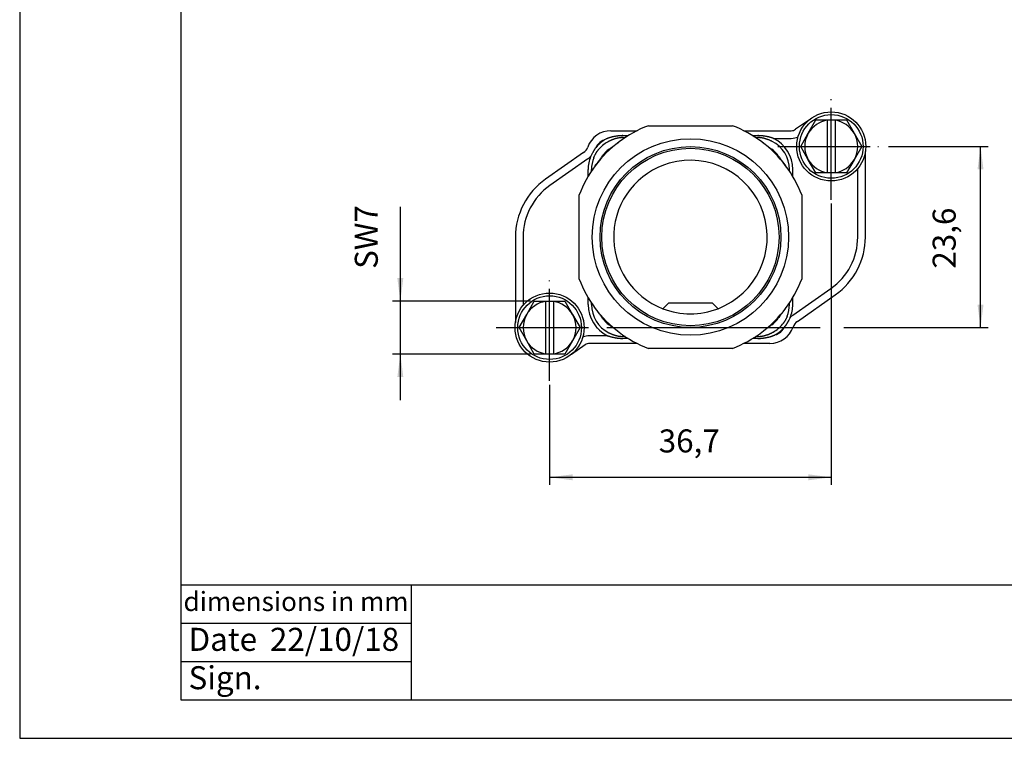
# Model space of a CAD drawing. Units: millimetres. Extents: x -210 to 0, y 0 to 297.
# Drawn here: x -210 to -82, y 0 to 94 of the extents above; entities that cross this region are included whole.
import ezdxf

# ---------------------------------------------------------------- set-up
doc = ezdxf.new("R2010")
doc.units = ezdxf.units.MM
doc.linetypes.add('DOT_CENTER', pattern=[14, 12, -1, 0, -1])
doc.layers.add('1', color=7, linetype='Continuous')
doc.styles.add('CONVERTER_11', font='ARIAL.TTF', dxfattribs={"width": 1.2})
doc.styles.add('CONVERTER_12', font='ARIAL.TTF', dxfattribs={"width": 1.38})
doc.styles.add('CONVERTER_13', font='simplex.shx', dxfattribs={"width": 0.95})
doc.dimstyles.new('ME10_DIM_10', dxfattribs={"dimtxt": 3, "dimasz": 3, "dimexe": 1, "dimexo": 0.5, "dimgap": 2, "dimtad": 1, "dimdsep": 46, "dimtxsty": 'CONVERTER_13', "dimsah": 1, "dimcen": 0.09, "dimclrd": 7, "dimclre": 7, "dimclrt": 7, "dimadec": 0, "dimazin": 0, "dimtfac": 1, "dimtdec": 4, "dimtix": 1, "dimtmove": 0, "dimatfit": 3, "dimfxl": 1, "dimtolj": 1, "dimtzin": 0, "dimarcsym": 0})
doc.dimstyles.new('ME10_DIM_11', dxfattribs={"dimtxt": 3, "dimasz": 3, "dimexe": 1, "dimexo": 0.5, "dimgap": 2, "dimtad": 1, "dimdsep": 46, "dimtxsty": 'CONVERTER_13', "dimsah": 1, "dimcen": 0.09, "dimclrd": 7, "dimclre": 7, "dimclrt": 7, "dimadec": 0, "dimazin": 0, "dimtfac": 1, "dimtdec": 4, "dimtix": 1, "dimtmove": 0, "dimatfit": 3, "dimfxl": 1, "dimtolj": 1, "dimtzin": 0, "dimarcsym": 0})
doc.dimstyles.new('ME10_DIM_12', dxfattribs={"dimtxt": 3, "dimasz": 3, "dimexe": 1, "dimexo": 0.5, "dimgap": 2, "dimtad": 1, "dimdsep": 46, "dimtxsty": 'CONVERTER_13', "dimsah": 1, "dimcen": 0.09, "dimclrd": 7, "dimclre": 7, "dimclrt": 7, "dimadec": 0, "dimazin": 0, "dimtfac": 1, "dimtdec": 4, "dimtix": 1, "dimtmove": 0, "dimatfit": 3, "dimfxl": 1, "dimtolj": 1, "dimtzin": 0, "dimarcsym": 0})

# ---------------------------------------------------------------- blocks, each defined once
blk = doc.blocks.new('_formato_A4', base_point=(24.98, 100.9))
at = {"layer": '1', "color": 7, "linetype": 'Continuous'}
for p, q in [((-210, 297), (-210, 0)), ((-189, 292), (-189, 5)), ((-189, 20), (-189, 5)), ((-189, 20), (-5, 20)), ((-159, 20), (-159, 5)), ((-189, 15), (-159, 15)), ((-189, 10), (-159, 10)), ((-189, 5), (-5, 5)), ((-210, 0), (0, 0))]:
    blk.add_line(p, q, dxfattribs=at)
at = {"layer": '1', "color": 7}
for s, insert, char_height, attachment_point, line_spacing_factor, style in [('dimensions in mm', (-174, 17.5), 2.5, 5, 0.60024, 'CONVERTER_12'), ('Date', (-188, 12.5), 3, 4, 1.320528, 'CONVERTER_11'), ('22/10/18', (-177.4, 12.5), 3, 4, 1.320528, 'CONVERTER_11'), ('Sign.', (-188, 7.5), 3, 4, 1.320528, 'CONVERTER_11')]:
    blk.add_mtext(s, dxfattribs=dict(at, insert=insert, char_height=char_height, attachment_point=attachment_point, line_spacing_factor=line_spacing_factor, style=style))
blk = doc.blocks.new('Top', base_point=(24.98, 100.9))
blk.add_blockref('_formato_A4', (24.98, 100.9))
blk = doc.blocks.new('*D3')
at = {"layer": '1', "color": 7, "linetype": 'Continuous'}
for p, q in [((-104.25, 69.65), (-104.25, 33)), ((-140.95, 46.05), (-140.95, 33)), ((-140.95, 34), (-104.25, 34))]:
    blk.add_line(p, q, dxfattribs=at)
at = {"layer": '1', "color": 7}
for points in [[(-137.95, 34.39), (-137.95, 33.61), (-140.95, 34)], [(-107.25, 33.61), (-107.25, 34.39), (-104.25, 34)]]:
    blk.add_solid(points, dxfattribs=at)
at = {"layer": '1', "color": 7, "insert": (-126.73, 36.3), "char_height": 3, "attachment_point": 7, "rotation": 0.0001, "line_spacing_factor": 0.60024, "style": 'CONVERTER_13'}
blk.add_mtext('36,7', dxfattribs=at)
blk = doc.blocks.new('*D4')
at = {"layer": '1', "color": 7, "linetype": 'Continuous'}
for p, q in [((-96.8, 77.1), (-83.8, 77.1)), ((-84.8, 53.5), (-84.8, 77.1)), ((-133.5, 53.5), (-105.69, 53.5)), ((-102.61, 53.5), (-83.8, 53.5))]:
    blk.add_line(p, q, dxfattribs=at)
at = {"layer": '1', "color": 7}
for points in [[(-84.41, 74.1), (-85.19, 74.1), (-84.8, 77.1)], [(-85.19, 56.5), (-84.41, 56.5), (-84.8, 53.5)]]:
    blk.add_solid(points, dxfattribs=at)
at = {"layer": '1', "color": 7, "insert": (-87.1, 61.18), "char_height": 3, "attachment_point": 7, "rotation": 90, "line_spacing_factor": 0.60024, "style": 'CONVERTER_13'}
blk.add_mtext('23,6', dxfattribs=at)
blk = doc.blocks.new('*D5')
at = {"layer": '1', "color": 7, "linetype": 'Continuous'}
for p, q in [((-160.4, 56.95), (-160.4, 69.25)), ((-143.44, 56.95), (-161.4, 56.95)), ((-160.4, 50.05), (-160.4, 56.95)), ((-143.44, 50.05), (-161.4, 50.05)), ((-160.4, 44.05), (-160.4, 50.05))]:
    blk.add_line(p, q, dxfattribs=at)
at = {"layer": '1', "color": 7}
for points in [[(-160.79, 59.95), (-160.01, 59.95), (-160.4, 56.95)], [(-160.01, 47.05), (-160.79, 47.05), (-160.4, 50.05)]]:
    blk.add_solid(points, dxfattribs=at)
at = {"layer": '1', "color": 7, "insert": (-162.4, 61.15), "char_height": 3, "attachment_point": 7, "rotation": 90, "line_spacing_factor": 0.60024, "style": 'CONVERTER_13'}
blk.add_mtext('SW7', dxfattribs=at)

msp = doc.modelspace()

# ---------------------------------------------------------------- linework, layer by layer
at = {"color": 7, "linetype": 'Continuous'}
for p, q in [((-128.077, 79.8), (-117.123, 79.8)), ((-107.096, 80.586), (-108.888, 79.331)), ((-107.238, 78.825), (-106.242, 80.55)), ((-106.242, 80.55), (-104.75, 80.55)), ((-104.75, 80.55), (-104.75, 80.514)), ((-104.75, 80.55), (-103.75, 80.55)), ((-104.75, 73.686), (-104.75, 80.514)), ((-103.75, 80.55), (-102.258, 80.55)), ((-103.75, 80.514), (-103.75, 80.55)), ((-103.75, 80.514), (-103.75, 73.686)), ((-102.258, 80.55), (-101.262, 78.825)), ((-132.967, 79.15), (-129.559, 79.15)), ((-131.4, 78.507), (-130.714, 78.507)), ((-115.641, 79.15), (-109.462, 79.15)), ((-114.486, 78.507), (-113.8, 78.507)), ((-108.234, 77.1), (-107.238, 78.825)), ((-101.262, 78.825), (-100.266, 77.1)), ((-131.4, 78.252), (-131.115, 78.252)), ((-114.085, 78.252), (-113.8, 78.252)), ((-111.775, 78.15), (-109.462, 78.15)), ((-107.238, 75.375), (-108.234, 77.1)), ((-100.266, 77.1), (-101.262, 75.375)), ((-136.535, 76.297), (-141.477, 72.836)), ((-99.8, 65.3), (-99.8, 76.431)), ((-135.961, 75.478), (-140.903, 72.017)), ((-106.242, 73.65), (-107.238, 75.375)), ((-101.262, 75.375), (-102.258, 73.65)), ((-135.928, 73.213), (-135.928, 74.1)), ((-135.495, 73.901), (-135.495, 74.1)), ((-109.705, 73.901), (-109.705, 74.1)), ((-109.272, 73.213), (-109.272, 74.1)), ((-104.75, 73.65), (-106.242, 73.65)), ((-104.75, 73.686), (-104.75, 73.65)), ((-103.75, 73.65), (-104.75, 73.65)), ((-103.75, 73.65), (-103.75, 73.686)), ((-102.258, 73.65), (-103.75, 73.65)), ((-100.8, 65.3), (-100.8, 74.211)), ((-137.1, 59.823), (-137.1, 70.777)), ((-108.1, 70.777), (-108.1, 59.823)), ((-145.4, 65.3), (-145.4, 54.169)), ((-144.4, 65.3), (-144.4, 56.389)), ((-109.239, 55.122), (-104.297, 58.583)), ((-108.665, 54.303), (-103.723, 57.764)), ((-143.938, 55.225), (-142.942, 56.95)), ((-142.942, 56.95), (-141.45, 56.95)), ((-141.45, 56.95), (-140.45, 56.95)), ((-141.45, 56.95), (-141.45, 56.914)), ((-141.45, 50.086), (-141.45, 56.914)), ((-140.45, 56.95), (-138.958, 56.95)), ((-140.45, 56.914), (-140.45, 56.95)), ((-140.45, 56.914), (-140.45, 50.086)), ((-138.958, 56.95), (-137.962, 55.225)), ((-135.928, 56.5), (-135.928, 57.387)), ((-135.495, 56.5), (-135.495, 56.699)), ((-125.471, 56.691), (-126.194, 55.968)), ((-119.729, 56.691), (-125.471, 56.691)), ((-119.006, 55.968), (-119.729, 56.691)), ((-109.705, 56.5), (-109.705, 56.699)), ((-109.272, 56.5), (-109.272, 57.387)), ((-144.934, 53.5), (-143.938, 55.225)), ((-137.962, 55.225), (-136.966, 53.5)), ((-143.938, 51.775), (-144.934, 53.5)), ((-136.966, 53.5), (-137.962, 51.775)), ((-142.942, 50.05), (-143.938, 51.775)), ((-137.962, 51.775), (-138.958, 50.05)), ((-133.425, 52.45), (-135.738, 52.45)), ((-129.559, 51.45), (-135.738, 51.45)), ((-131.115, 52.348), (-131.4, 52.348)), ((-130.714, 52.093), (-131.4, 52.093)), ((-112.233, 51.45), (-115.641, 51.45)), ((-113.8, 52.093), (-114.486, 52.093)), ((-113.8, 52.348), (-114.085, 52.348)), ((-141.45, 50.05), (-142.942, 50.05)), ((-141.45, 50.086), (-141.45, 50.05)), ((-140.45, 50.05), (-141.45, 50.05)), ((-140.45, 50.05), (-140.45, 50.086)), ((-138.958, 50.05), (-140.45, 50.05)), ((-136.312, 51.269), (-138.104, 50.014)), ((-117.123, 50.8), (-128.077, 50.8))]:
    msp.add_line(p, q, dxfattribs=at)
for centre, radius in [((-104.25, 77.1), 4.5), ((-104.25, 77.1), 4.15), ((-122.6, 65.3), 12.8), ((-122.6, 65.3), 11.783), ((-122.6, 65.3), 11.556), ((-140.95, 53.5), 4.5), ((-140.95, 53.5), 4.15)]:
    msp.add_circle(centre, radius, dxfattribs=at)
for centre, radius, start, end in [((-122.6, 65.3), 15.5, 110.69354, 126.84191), ((-122.6, 65.3), 15.5, 53.15809, 69.30646), ((-104.25, 77.1), 3.45, 98.33308, 150), ((-104.25, 77.1), 3.45, 30, 81.66692), ((-132.967, 75.95), 3.2, 90, 160.41406), ((-109.462, 80.15), 1, 270, 305), ((-109.462, 80.15), 2, 270, 296.47531), ((-104.25, 77.1), 3.45, 150, 210), ((-104.25, 77.1), 3.45, 330, 30), ((-137.395, 77.526), 1.5, 305, 340.41406), ((-122.6, 65.3), 15.5, 126.84191, 143.15809), ((-131.4, 74.1), 4.528, 119.10184, 141.42732), ((-132.967, 75.95), 2.2, 106.78338, 153.74579), ((-131.4, 74.1), 4.095, 119.10184, 141.42732), ((-122.6, 65.3), 15.5, 36.84191, 53.15809), ((-113.8, 74.1), 4.095, 0, 63.43829), ((-113.8, 74.1), 4.528, 0, 63.43829), ((-137.395, 77.526), 2.5, 305, 315.74841), ((-131.4, 74.1), 4.528, 158.20693, 180), ((-131.4, 74.1), 3.2, 124.41942, 145.58058), ((-113.8, 74.1), 3.2, 34.41942, 55.58058), ((-122.6, 65.3), 15.5, 143.15809, 159.30646), ((-131.4, 74.1), 4.095, 158.20693, 180), ((-122.6, 65.3), 10, 105.96201, 248.93644), ((-122.6, 65.3), 10, 291.06356, 105.96201), ((-122.6, 65.3), 15.5, 20.69354, 36.84191), ((-104.25, 77.1), 3.45, 210, 261.66692), ((-104.25, 77.1), 3.45, 278.33308, 330), ((-136.2, 65.3), 9.2, 125, 180), ((-136.2, 65.3), 8.2, 125, 180), ((-109, 65.3), 8.2, 305, 0), ((-109, 65.3), 9.2, 305, 0), ((-122.6, 65.3), 15.5, 200.69354, 216.84191), ((-122.6, 65.3), 15.5, 323.15809, 339.30646), ((-140.95, 53.5), 3.45, 98.33308, 150), ((-140.95, 53.5), 3.45, 30, 81.66692), ((-131.4, 56.5), 4.528, 180, 243.43829), ((-131.4, 56.5), 4.095, 180, 243.43829), ((-113.8, 56.5), 4.095, 338.20693, 0), ((-113.8, 56.5), 4.528, 338.20693, 0), ((-140.95, 53.5), 3.45, 150, 210), ((-140.95, 53.5), 3.45, 330, 30), ((-122.6, 65.3), 15.5, 216.84191, 233.15809), ((-122.6, 65.3), 10, 248.93644, 291.06356), ((-122.6, 65.3), 15.5, 306.84191, 323.15809), ((-131.4, 56.5), 3.2, 214.41942, 235.58058), ((-113.8, 56.5), 3.2, 304.41942, 325.58058), ((-113.8, 56.5), 4.095, 299.10184, 321.42732), ((-107.805, 53.074), 2.5, 125, 135.74841), ((-107.805, 53.074), 1.5, 125, 160.41406), ((-122.6, 65.3), 15.5, 233.15809, 249.30646), ((-122.6, 65.3), 15.5, 290.69354, 306.84191), ((-112.233, 54.65), 3.2, 270, 340.41406), ((-113.8, 56.5), 4.528, 299.10184, 321.42732), ((-112.233, 54.65), 2.2, 286.78338, 333.74579), ((-140.95, 53.5), 3.45, 210, 261.66692), ((-140.95, 53.5), 3.45, 278.33308, 330), ((-135.738, 50.45), 2, 90, 116.47535), ((-135.738, 50.45), 1, 90, 125)]:
    msp.add_arc(centre, radius, start, end, dxfattribs=at)
for points, knots in [([(-132.967, 78.288), (-132.975, 78.286), (-132.992, 78.281), (-133.012, 78.275), (-133.029, 78.27), (-133.06, 78.261), (-133.111, 78.246), (-133.181, 78.223), (-133.252, 78.199), (-133.322, 78.174), (-133.393, 78.147), (-133.454, 78.122), (-133.506, 78.1), (-133.543, 78.083), (-133.575, 78.069), (-133.593, 78.06), (-133.602, 78.056)], [0, 0, 0, 0, 0.02590154, 0.05182193, 0.06415495, 0.07649549, 0.15002928, 0.22382842, 0.29836179, 0.37313509, 0.4485813, 0.52424336, 0.57103073, 0.61789437, 0.64743054, 0.67698185, 0.67698185, 0.67698185, 0.67698185]), ([(-131.4, 78.507), (-131.409, 78.507), (-131.428, 78.506), (-131.465, 78.506), (-131.511, 78.505), (-131.566, 78.504), (-131.622, 78.502), (-131.677, 78.5), (-131.732, 78.496), (-131.788, 78.493), (-131.843, 78.488), (-131.916, 78.482), (-132.007, 78.473), (-132.116, 78.46), (-132.225, 78.444), (-132.333, 78.427), (-132.441, 78.408), (-132.547, 78.387), (-132.654, 78.365), (-132.747, 78.344), (-132.828, 78.324), (-132.885, 78.309), (-132.932, 78.297), (-132.955, 78.291), (-132.967, 78.288)], [0, 0, 0, 0, 0.0276085, 0.0552156, 0.1107258, 0.1662256, 0.2216858, 0.2771259, 0.3325182, 0.3878815, 0.4431637, 0.4983996, 0.6085493, 0.7185392, 0.8283361, 0.9379386, 1.0469521, 1.1557696, 1.2639999, 1.3720419, 1.4429647, 1.5138085, 1.5502672, 1.5867092, 1.5867092, 1.5867092, 1.5867092]), ([(-111.775, 78.15), (-111.791, 78.155), (-111.822, 78.166), (-111.872, 78.182), (-111.924, 78.198), (-111.999, 78.221), (-112.095, 78.25), (-112.206, 78.281), (-112.309, 78.308), (-112.404, 78.332), (-112.501, 78.355), (-112.598, 78.376), (-112.695, 78.396), (-112.793, 78.414), (-112.892, 78.431), (-112.991, 78.447), (-113.091, 78.461), (-113.191, 78.473), (-113.292, 78.483), (-113.393, 78.491), (-113.495, 78.498), (-113.579, 78.502), (-113.647, 78.504), (-113.689, 78.505), (-113.721, 78.506), (-113.746, 78.506), (-113.772, 78.506), (-113.791, 78.507), (-113.8, 78.507)], [0, 0, 0, 0, 0.0495305, 0.0990835, 0.1559037, 0.2127784, 0.335309, 0.4580661, 0.5563782, 0.6548519, 0.7538418, 0.8529881, 0.9526376, 1.0524505, 1.1527705, 1.2532561, 1.3539717, 1.4548439, 1.5561199, 1.6575276, 1.7592094, 1.8609771, 1.9119277, 1.9628952, 1.9857599, 2.0086265, 2.0367485, 2.0648709, 2.0648709, 2.0648709, 2.0648709]), ([(-132.817, 77.951), (-132.83, 77.945), (-132.855, 77.935), (-132.892, 77.92), (-132.929, 77.904), (-132.977, 77.883), (-133.037, 77.856), (-133.109, 77.823), (-133.181, 77.788), (-133.256, 77.751), (-133.326, 77.714), (-133.372, 77.689), (-133.392, 77.678)], [0, 0, 0, 0, 0.04121047, 0.08047337, 0.12059999, 0.16065155, 0.23725814, 0.32015512, 0.3972608, 0.47859102, 0.57041712, 0.6360708, 0.6360708, 0.6360708, 0.6360708]), ([(-133.209, 76.74), (-133.111, 76.808), (-132.902, 76.954), (-132.589, 77.185), (-132.249, 77.438), (-132.018, 77.611), (-131.894, 77.705)], [0, 0, 0, 0, 0.358038, 0.7654879, 1.1646639, 1.6309371, 1.6309371, 1.6309371, 1.6309371]), ([(-131.4, 78.252), (-131.408, 78.252), (-131.425, 78.252), (-131.458, 78.251), (-131.5, 78.25), (-131.551, 78.248), (-131.601, 78.246), (-131.651, 78.242), (-131.701, 78.238), (-131.751, 78.233), (-131.801, 78.227), (-131.867, 78.218), (-131.95, 78.205), (-132.049, 78.187), (-132.147, 78.166), (-132.245, 78.142), (-132.342, 78.116), (-132.439, 78.087), (-132.534, 78.056), (-132.619, 78.027), (-132.692, 78), (-132.744, 77.98), (-132.786, 77.963), (-132.807, 77.955), (-132.817, 77.951)], [0, 0, 0, 0, 0.0250005, 0.0500018, 0.1002768, 0.1505554, 0.2008181, 0.2510883, 0.3013477, 0.3516188, 0.4018513, 0.452109, 0.5524953, 0.6529615, 0.7535578, 0.8542889, 0.9548227, 1.0555326, 1.1560749, 1.2568277, 1.3231546, 1.3895794, 1.4238799, 1.4582049, 1.4582049, 1.4582049, 1.4582049]), ([(-111.969, 77.763), (-111.983, 77.77), (-112.011, 77.784), (-112.056, 77.806), (-112.103, 77.828), (-112.171, 77.859), (-112.258, 77.899), (-112.358, 77.941), (-112.451, 77.978), (-112.537, 78.011), (-112.624, 78.042), (-112.712, 78.071), (-112.8, 78.099), (-112.889, 78.124), (-112.978, 78.148), (-113.068, 78.169), (-113.158, 78.188), (-113.249, 78.205), (-113.34, 78.219), (-113.431, 78.231), (-113.523, 78.24), (-113.6, 78.246), (-113.662, 78.249), (-113.699, 78.25), (-113.728, 78.251), (-113.751, 78.251), (-113.775, 78.252), (-113.792, 78.252), (-113.8, 78.252)], [0, 0, 0, 0, 0.0474446, 0.0948639, 0.1490989, 0.2032715, 0.3195659, 0.4355539, 0.5280589, 0.620355, 0.7128091, 0.8050801, 0.8974965, 0.9897545, 1.0821797, 1.1744771, 1.2667184, 1.358865, 1.4511601, 1.5433921, 1.635712, 1.7279995, 1.7741738, 1.8203393, 1.841049, 1.8617573, 1.8872238, 1.9126906, 1.9126906, 1.9126906, 1.9126906]), ([(-113.306, 77.705), (-113.182, 77.611), (-112.951, 77.438), (-112.611, 77.185), (-112.298, 76.954), (-112.089, 76.808), (-111.991, 76.74)], [0, 0, 0, 0, 0.4662703, 0.8654442, 1.2728969, 1.6309371, 1.6309371, 1.6309371, 1.6309371]), ([(-135.604, 75.781), (-135.587, 75.813), (-135.54, 75.897), (-135.455, 76.05), (-135.367, 76.205), (-135.283, 76.352), (-135.229, 76.447), (-135.181, 76.529), (-135.153, 76.577), (-135.131, 76.617), (-135.114, 76.644), (-135.098, 76.673), (-135.087, 76.692), (-135.081, 76.702)], [0, 0, 0, 0, 0.1097377, 0.2863337, 0.5275983, 0.6434638, 0.7945344, 0.8572329, 0.9274468, 0.9610914, 0.9936063, 1.0234947, 1.059507, 1.059507, 1.059507, 1.059507]), ([(-135.202, 75.62), (-135.194, 75.642), (-135.178, 75.679), (-135.155, 75.736), (-135.132, 75.789), (-135.099, 75.862), (-135.056, 75.951), (-135.001, 76.057), (-134.943, 76.16), (-134.892, 76.245), (-134.849, 76.312), (-134.821, 76.354), (-134.799, 76.386), (-134.783, 76.41), (-134.766, 76.434), (-134.754, 76.45), (-134.747, 76.46)], [0, 0, 0, 0, 0.06971933, 0.12163938, 0.18392597, 0.24212203, 0.3623509, 0.48066074, 0.59958846, 0.71817294, 0.77922347, 0.83742151, 0.86733896, 0.89731277, 0.92259697, 0.95743989, 0.95743989, 0.95743989, 0.95743989]), ([(-135.081, 76.702), (-135.078, 76.706), (-135.074, 76.714), (-135.061, 76.736), (-135.041, 76.768), (-135.015, 76.809), (-134.989, 76.85), (-134.968, 76.882), (-134.952, 76.906), (-134.944, 76.917), (-134.94, 76.923)], [0, 0, 0, 0, 0.01372474, 0.02745271, 0.076901, 0.12643581, 0.17349024, 0.22062037, 0.24137866, 0.26214342, 0.26214342, 0.26214342, 0.26214342]), ([(-135.005, 74.594), (-134.911, 74.718), (-134.738, 74.949), (-134.485, 75.289), (-134.254, 75.602), (-134.108, 75.811), (-134.04, 75.909)], [0, 0, 0, 0, 0.4662724, 0.8654478, 1.2728985, 1.6309371, 1.6309371, 1.6309371, 1.6309371]), ([(-134.747, 76.46), (-134.737, 76.475), (-134.713, 76.507), (-134.675, 76.558), (-134.637, 76.608), (-134.612, 76.64), (-134.601, 76.653)], [0, 0, 0, 0, 0.05440137, 0.12138856, 0.19002238, 0.24223222, 0.24223222, 0.24223222, 0.24223222]), ([(-111.16, 75.909), (-111.092, 75.811), (-110.946, 75.602), (-110.715, 75.289), (-110.462, 74.949), (-110.289, 74.718), (-110.195, 74.594)], [0, 0, 0, 0, 0.3580401, 0.7654928, 1.1646667, 1.6309371, 1.6309371, 1.6309371, 1.6309371]), ([(-134.04, 54.691), (-134.108, 54.789), (-134.254, 54.998), (-134.485, 55.311), (-134.738, 55.651), (-134.911, 55.882), (-135.005, 56.006)], [0, 0, 0, 0, 0.3580405, 0.7654937, 1.1646672, 1.6309371, 1.6309371, 1.6309371, 1.6309371]), ([(-110.195, 56.006), (-110.289, 55.882), (-110.462, 55.651), (-110.715, 55.311), (-110.946, 54.998), (-111.092, 54.789), (-111.16, 54.691)], [0, 0, 0, 0, 0.4662724, 0.8654477, 1.2728984, 1.6309371, 1.6309371, 1.6309371, 1.6309371]), ([(-110.453, 54.14), (-110.463, 54.125), (-110.487, 54.093), (-110.525, 54.042), (-110.563, 53.992), (-110.588, 53.96), (-110.599, 53.947)], [0, 0, 0, 0, 0.05440137, 0.12138856, 0.19002238, 0.24223222, 0.24223222, 0.24223222, 0.24223222]), ([(-109.998, 54.98), (-110.006, 54.958), (-110.022, 54.921), (-110.045, 54.864), (-110.068, 54.811), (-110.101, 54.738), (-110.144, 54.649), (-110.199, 54.543), (-110.257, 54.44), (-110.308, 54.355), (-110.351, 54.288), (-110.379, 54.246), (-110.401, 54.214), (-110.417, 54.19), (-110.434, 54.166), (-110.446, 54.15), (-110.453, 54.14)], [0, 0, 0, 0, 0.06971933, 0.12163938, 0.18392597, 0.24212203, 0.3623509, 0.48066074, 0.59958846, 0.71817294, 0.77922347, 0.83742151, 0.86733897, 0.89731277, 0.92259697, 0.95743989, 0.95743989, 0.95743989, 0.95743989]), ([(-110.119, 53.898), (-110.122, 53.894), (-110.126, 53.886), (-110.139, 53.864), (-110.159, 53.832), (-110.185, 53.791), (-110.211, 53.75), (-110.232, 53.718), (-110.248, 53.694), (-110.256, 53.683), (-110.26, 53.677)], [0, 0, 0, 0, 0.01372474, 0.02745271, 0.076901, 0.12643581, 0.17349024, 0.22062037, 0.24137866, 0.26214342, 0.26214342, 0.26214342, 0.26214342]), ([(-109.596, 54.819), (-109.613, 54.787), (-109.66, 54.703), (-109.745, 54.55), (-109.839, 54.384), (-109.923, 54.237), (-109.978, 54.142), (-110.019, 54.071), (-110.047, 54.023), (-110.069, 53.983), (-110.086, 53.956), (-110.102, 53.927), (-110.113, 53.908), (-110.119, 53.898)], [0, 0, 0, 0, 0.1097377, 0.2863337, 0.5275983, 0.6797524, 0.7945344, 0.8572329, 0.9274468, 0.9610916, 0.9936063, 1.0234947, 1.059507, 1.059507, 1.059507, 1.059507]), ([(-133.231, 52.837), (-133.217, 52.83), (-133.189, 52.816), (-133.144, 52.794), (-133.097, 52.772), (-133.029, 52.741), (-132.942, 52.701), (-132.842, 52.659), (-132.749, 52.622), (-132.663, 52.589), (-132.576, 52.558), (-132.488, 52.529), (-132.4, 52.501), (-132.311, 52.476), (-132.222, 52.452), (-132.132, 52.431), (-132.042, 52.412), (-131.951, 52.395), (-131.86, 52.381), (-131.769, 52.369), (-131.677, 52.36), (-131.6, 52.354), (-131.538, 52.351), (-131.501, 52.35), (-131.472, 52.349), (-131.449, 52.349), (-131.425, 52.348), (-131.408, 52.348), (-131.4, 52.348)], [0, 0, 0, 0, 0.0474446, 0.0948639, 0.1490989, 0.2032715, 0.3195659, 0.4355539, 0.5280589, 0.620355, 0.7128091, 0.8050801, 0.8974965, 0.9897545, 1.0821797, 1.1744771, 1.2667184, 1.358865, 1.4511601, 1.5433921, 1.635712, 1.7279995, 1.7741738, 1.8203393, 1.841049, 1.8617573, 1.8872238, 1.9126906, 1.9126906, 1.9126906, 1.9126906]), ([(-131.894, 52.895), (-132.018, 52.989), (-132.249, 53.162), (-132.589, 53.415), (-132.902, 53.646), (-133.111, 53.792), (-133.209, 53.86)], [0, 0, 0, 0, 0.4662726, 0.8654481, 1.2728986, 1.6309371, 1.6309371, 1.6309371, 1.6309371]), ([(-113.8, 52.348), (-113.792, 52.348), (-113.775, 52.348), (-113.742, 52.349), (-113.7, 52.35), (-113.649, 52.352), (-113.599, 52.354), (-113.549, 52.358), (-113.499, 52.362), (-113.449, 52.367), (-113.399, 52.373), (-113.333, 52.382), (-113.25, 52.395), (-113.151, 52.413), (-113.053, 52.434), (-112.955, 52.458), (-112.858, 52.484), (-112.761, 52.513), (-112.666, 52.544), (-112.581, 52.573), (-112.508, 52.6), (-112.456, 52.62), (-112.414, 52.637), (-112.393, 52.645), (-112.383, 52.649)], [0, 0, 0, 0, 0.0250005, 0.0500018, 0.1002768, 0.1505554, 0.2008181, 0.2510883, 0.3013477, 0.3516188, 0.4018513, 0.452109, 0.5524953, 0.6529615, 0.7535578, 0.8542889, 0.9548227, 1.0555326, 1.1560749, 1.2568277, 1.3231546, 1.3895794, 1.4238799, 1.4582049, 1.4582049, 1.4582049, 1.4582049]), ([(-111.991, 53.86), (-112.089, 53.792), (-112.298, 53.646), (-112.611, 53.415), (-112.951, 53.162), (-113.182, 52.989), (-113.306, 52.895)], [0, 0, 0, 0, 0.3580391, 0.7654904, 1.1646653, 1.6309371, 1.6309371, 1.6309371, 1.6309371]), ([(-112.383, 52.649), (-112.368, 52.655), (-112.343, 52.666), (-112.306, 52.681), (-112.271, 52.696), (-112.223, 52.717), (-112.163, 52.744), (-112.091, 52.777), (-112.019, 52.812), (-111.944, 52.849), (-111.874, 52.886), (-111.828, 52.911), (-111.808, 52.922)], [0, 0, 0, 0, 0.04741558, 0.08047335, 0.12060002, 0.16065154, 0.23725813, 0.32015511, 0.39726079, 0.478591, 0.57041711, 0.63607079, 0.63607079, 0.63607079, 0.63607079]), ([(-133.425, 52.45), (-133.409, 52.445), (-133.378, 52.434), (-133.328, 52.418), (-133.276, 52.402), (-133.201, 52.379), (-133.105, 52.35), (-132.994, 52.319), (-132.891, 52.292), (-132.796, 52.268), (-132.699, 52.245), (-132.602, 52.224), (-132.505, 52.204), (-132.407, 52.186), (-132.308, 52.169), (-132.209, 52.153), (-132.109, 52.139), (-132.009, 52.127), (-131.908, 52.117), (-131.807, 52.109), (-131.705, 52.102), (-131.621, 52.098), (-131.553, 52.096), (-131.511, 52.095), (-131.479, 52.094), (-131.454, 52.094), (-131.428, 52.094), (-131.409, 52.093), (-131.4, 52.093)], [0, 0, 0, 0, 0.0495305, 0.0990835, 0.1559037, 0.2127784, 0.335309, 0.4580661, 0.5563782, 0.6548519, 0.7538418, 0.8529881, 0.9526376, 1.0524505, 1.1527705, 1.2532561, 1.3539717, 1.4548439, 1.5561199, 1.6575276, 1.7592094, 1.8609771, 1.9119277, 1.9628952, 1.9857599, 2.0086264, 2.0367485, 2.0648709, 2.0648709, 2.0648709, 2.0648709]), ([(-113.8, 52.093), (-113.791, 52.093), (-113.772, 52.094), (-113.735, 52.094), (-113.689, 52.095), (-113.634, 52.096), (-113.578, 52.098), (-113.523, 52.1), (-113.468, 52.104), (-113.412, 52.107), (-113.357, 52.112), (-113.284, 52.118), (-113.193, 52.127), (-113.084, 52.14), (-112.975, 52.156), (-112.867, 52.173), (-112.759, 52.192), (-112.653, 52.213), (-112.546, 52.235), (-112.453, 52.256), (-112.372, 52.276), (-112.315, 52.291), (-112.268, 52.303), (-112.245, 52.309), (-112.233, 52.312)], [0, 0, 0, 0, 0.0276085, 0.0552156, 0.1107258, 0.1662256, 0.2216858, 0.2771259, 0.3325182, 0.3878815, 0.4431637, 0.4983996, 0.6085493, 0.7185392, 0.8283361, 0.9379386, 1.0469521, 1.1557696, 1.2639999, 1.3720419, 1.4429647, 1.5138085, 1.5502672, 1.5867092, 1.5867092, 1.5867092, 1.5867092]), ([(-112.233, 52.312), (-112.225, 52.314), (-112.208, 52.319), (-112.188, 52.325), (-112.171, 52.33), (-112.14, 52.339), (-112.089, 52.354), (-112.019, 52.377), (-111.948, 52.401), (-111.878, 52.426), (-111.807, 52.453), (-111.746, 52.478), (-111.694, 52.5), (-111.657, 52.517), (-111.625, 52.531), (-111.607, 52.54), (-111.598, 52.544)], [0, 0, 0, 0, 0.02590154, 0.05182193, 0.06415495, 0.07649549, 0.15002928, 0.22382842, 0.29836179, 0.37313509, 0.4485813, 0.52424336, 0.57103073, 0.61789437, 0.64743054, 0.67698185, 0.67698185, 0.67698185, 0.67698185])]:
    msp.add_open_spline(points, degree=3, knots=knots, dxfattribs=at)
at = {"layer": '1', "color": 7, "linetype": 'DOT_CENTER'}
for p, q in [((-104.25, 70.15), (-104.25, 84.05)), ((-111.2, 77.1), (-97.3, 77.1)), ((-140.95, 46.55), (-140.95, 60.45)), ((-147.9, 53.5), (-134, 53.5))]:
    msp.add_line(p, q, dxfattribs=at)

# ---------------------------------------------------------------- block references
msp.add_blockref('Top', (24.984, 100.902))

# ---------------------------------------------------------------- dimensions: what is measured, and where the dimension line sits
at = {"layer": '1'}
dim = msp.add_linear_dim(base=(-84.8, 53.5), p1=(-97.3, 77.1), p2=(-134, 53.5), angle=90, dimstyle='ME10_DIM_11', dxfattribs=at)
dim.commit()
dim.dimension.update_dxf_attribs({"geometry": '*D4', "text_midpoint": (-88.45, 65.3), "text_rotation": 90})
dim = msp.add_aligned_dim(p1=(-142.942, 56.95), p2=(-142.942, 50.05), distance=-17.458, text='SW7', dimstyle='ME10_DIM_12', dxfattribs=at)
dim.commit()
dim.dimension.update_dxf_attribs({"geometry": '*D5', "text_midpoint": (-163.9, 65.2), "text_rotation": 90})
dim = msp.add_linear_dim(base=(-140.95, 34), p1=(-104.25, 70.15), p2=(-140.95, 46.55), dimstyle='ME10_DIM_10', dxfattribs=at)
dim.commit()
dim.dimension.update_dxf_attribs({"geometry": '*D3', "text_midpoint": (-122.6, 37.65), "text_rotation": 0.00014})

doc.saveas('drawing.dxf')
